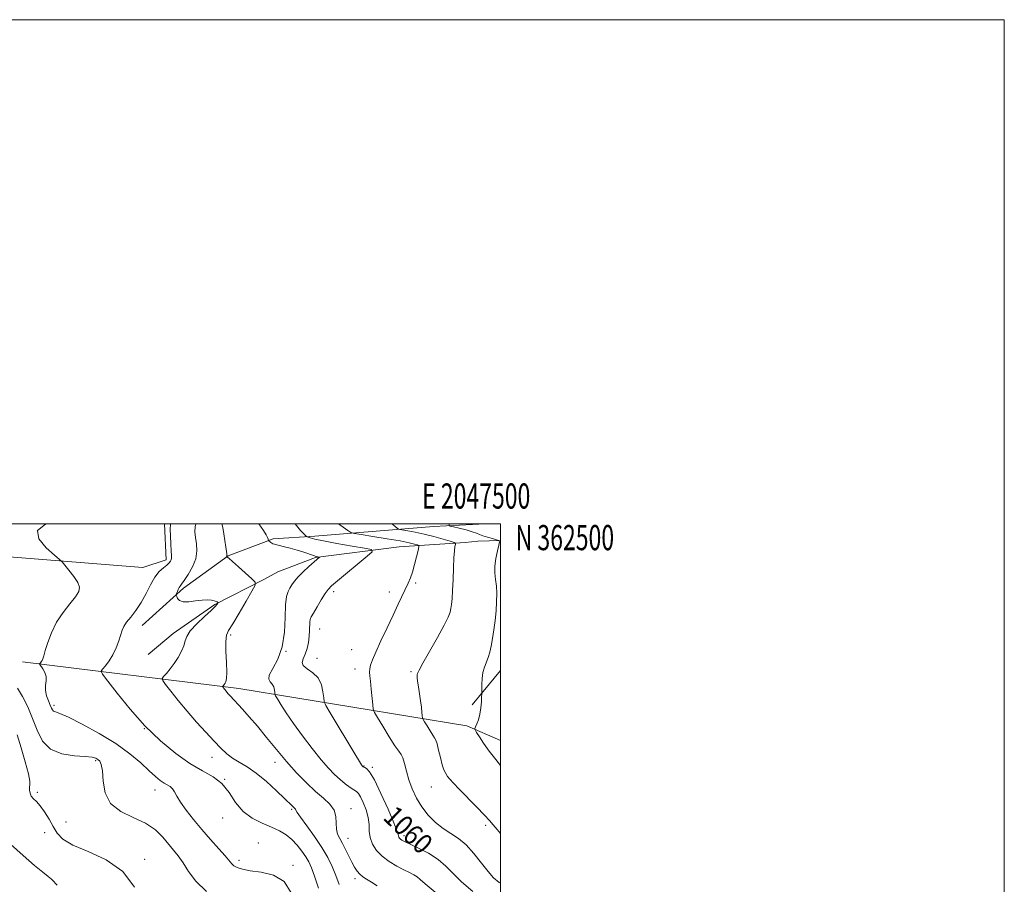
# Model space of a CAD drawing. Extents: x 2044800 to 2047700, y 359800 to 362700.
# Drawn here: x 2047309 to 2047700, y 362357 to 362700 of the extents above; entities that cross this region are included whole.
import ezdxf
from ezdxf.enums import TextEntityAlignment as Align

# ---------------------------------------------------------------- set-up
doc = ezdxf.new("R2010")
doc.units = 0
doc.header["$MEASUREMENT"] = 0
for name, color, linetype, lineweight in [('32000', 7, 'Continuous', 0), ('32001', 7, 'Continuous', 0), ('DTM HARD BREAKLINE', 7, 'Continuous', 0), ('DTM SPOT ELEVATION', 2, 'Continuous', 13), ('INDEX CONTOUR', 41, 'Continuous', 13), ('INDEX CONTOUR LABEL', 244, 'Continuous', 0), ('INTERMEDIATE CONTOUR', 44, 'Continuous', 0)]:
    doc.layers.add(name, color=color, linetype=linetype, lineweight=lineweight)
doc.styles.add('Style-ITALICS', font='ITALICS.shx')
doc.styles.add('Style-WORKING', font='WORKING.shx')

msp = doc.modelspace()

# ---------------------------------------------------------------- linework, layer by layer
at = {"layer": '32000', "flags": 128}
for points in [[(2044800, 359800), (2047700, 359800), (2047700, 362700), (2044800, 362700), (2044800, 359800)], [(2045000, 360000), (2047500, 360000), (2047500, 362500), (2045000, 362500), (2045000, 360000)]]:
    msp.add_lwpolyline(points, dxfattribs=at)
at = {"layer": 'DTM HARD BREAKLINE'}
for points in [[(2047256.76, 362490.72, 1072.28), (2047358.05, 362482.63, 1068.93), (2047367.23, 362485.63, 1068.43), (2047366.607, 362500, 1068.47)], [(2047493.981, 362500, 1052.75), (2047473.38, 362498.87, 1054.53), (2047426.27, 362495.06, 1059.57), (2047409.71, 362494.06, 1061.78), (2047391.85, 362487.31, 1063.94), (2047374.14, 362474.39, 1065.68), (2047357.75, 362459.67, 1067.47)], [(2047500, 362493.319, 1053.984), (2047490.954, 362493.067, 1054.619), (2047486.028, 362492.611, 1055.476), (2047459.754, 362490.879, 1059.108), (2047426.572, 362486.546, 1062.147), (2047411.578, 362480.927, 1063.128), (2047406.289, 362478.015, 1063.596), (2047386.607, 362468.013, 1066.167), (2047370.102, 362456.406, 1066.588), (2047360.156, 362448.102, 1067.04)], [(2047310.25, 362445.16, 1070.55), (2047396.17, 362434.57, 1063.46), (2047486.64, 362419.87, 1054.2)], [(2047488.699, 362428.153, 1054.308), (2047500, 362441.75, 1053.411)], [(2047500, 362413.984, 1053.319), (2047486.64, 362419.87, 1054.2)]]:
    msp.add_polyline3d(points, dxfattribs=at)
at = {"layer": 'DTM SPOT ELEVATION'}
for p in [(2047466.29, 362476.48, 1057.7), (2047433.75, 362473, 1059.6), (2047455.91, 362472.97, 1058.6), (2047428.15, 362458.27, 1059.2), (2047392.86, 362455.91, 1063.7), (2047414.86, 362449.34, 1062), (2047440.86, 362449.98, 1059), (2047427.09, 362446.54, 1058.9), (2047442.21, 362442.3, 1058.6), (2047464.48, 362441.29, 1056.2), (2047322.79, 362427.91, 1069.7), (2047358.58, 362418.7, 1068), (2047339.25, 362406.02, 1072.2), (2047385.47, 362407.28, 1066.6), (2047410.5, 362405.3, 1064.6), (2047445.83, 362403.87, 1059.9), (2047449.06, 362403.3, 1059.8), (2047390.49, 362398.61, 1068), (2047362.84, 362394.39, 1070.7), (2047472.58, 362395.51, 1056.8), (2047316.18, 362393.39, 1073.7), (2047417.13, 362386.73, 1066.2), (2047440.63, 362386.91, 1063.4), (2047389.67, 362383.28, 1068.6), (2047327.57, 362381.62, 1072.9), (2047494.1, 362380.31, 1056.3), (2047319.05, 362377.43, 1074.9), (2047439.49, 362375.13, 1063.3), (2047461.73, 362376.23, 1059.6), (2047403.88, 362373.32, 1069.6), (2047358.75, 362366.9, 1073.6), (2047396.15, 362366.44, 1069.6), (2047417.58, 362364.4, 1069.7), (2047442.27, 362359.11, 1064.4)]:
    msp.add_point(p, dxfattribs=at)
at = {"layer": 'INDEX CONTOUR'}
for points in [[(2047416.944, 362353.536, 1070), (2047414.054, 362357.987, 1070), (2047409.832, 362360.559, 1070), (2047405.044, 362361.736, 1070), (2047400.685, 362362.297, 1070), (2047397.533, 362362.881, 1070), (2047395.476, 362363.569, 1070), (2047394.182, 362364.303, 1070), (2047393.288, 362365.099, 1070), (2047390.698, 362368.16, 1070), (2047388.117, 362371.05, 1070), (2047384.855, 362374.676, 1070), (2047381.374, 362378.6579, 1070), (2047378.089, 362382.6359, 1070), (2047375.241, 362386.332, 1070), (2047373.026, 362389.487, 1070), (2047371.55, 362391.908, 1070), (2047370.571, 362393.658, 1070), (2047369.754, 362394.869, 1070), (2047368.821, 362395.689, 1070), (2047367.714, 362396.347, 1070), (2047366.426, 362397.09, 1070), (2047364.92, 362398.154, 1070), (2047363.016, 362399.732, 1070), (2047360.504, 362402.004, 1070), (2047357.175, 362405.075, 1070), (2047352.845, 362408.753, 1070), (2047347.334, 362412.771, 1070), (2047340.704, 362416.824, 1070), (2047333.986, 362420.459, 1070), (2047328.455, 362423.186, 1070), (2047325.047, 362424.686, 1070), (2047323.349, 362425.325, 1070), (2047322.612, 362425.641, 1070), (2047322.182, 362426.097, 1070), (2047321.79, 362426.873, 1070), (2047321.261, 362428.072, 1070), (2047320.5029, 362429.745, 1070), (2047319.748, 362431.725, 1070), (2047319.31, 362433.787, 1070), (2047319.377, 362435.75, 1070), (2047319.639, 362437.599, 1070), (2047319.663, 362439.358, 1070), (2047319.145, 362441.023, 1070), (2047318.316, 362442.465, 1070), (2047317.108, 362444.105, 1070), (2047316.995, 362444.372, 1070), (2047317.108, 362444.552, 1070), (2047317.354, 362444.835, 1070), (2047317.6679, 362445.243, 1070), (2047317.988, 362445.762, 1070), (2047318.287, 362446.444, 1070), (2047318.671, 362447.614, 1070), (2047319.28, 362449.667, 1070), (2047320.25, 362452.845, 1070), (2047321.696, 362456.774, 1070), (2047323.727, 362460.929, 1070), (2047326.339, 362464.8421, 1070), (2047329.062, 362468.271, 1070), (2047331.313, 362471.035, 1070), (2047332.61, 362473.0659, 1070), (2047332.8841, 362474.766, 1070), (2047332.168, 362476.651, 1070), (2047330.592, 362479.056, 1070), (2047328.67, 362481.572, 1070), (2047327.015, 362483.611, 1070), (2047325.986, 362484.824, 1070), (2047324.932, 362485.833, 1070), (2047322.949, 362487.5031, 1070), (2047319.644, 362490.41, 1070), (2047316.675, 362493.973, 1070), (2047316.207, 362497.322, 1070), (2047319.34, 362499.829, 1070), (2047319.644, 362500, 1070)], [(2047489.05, 362354.074, 1060), (2047484.572, 362357.893, 1060), (2047481.179, 362361.25, 1060), (2047478.329, 362364.1831, 1060), (2047475.248, 362366.817, 1060), (2047471.427, 362369.231, 1060), (2047467.422, 362371.3121, 1060), (2047461.935, 362373.9, 1060), (2047460.824, 362374.478, 1060), (2047460.271, 362374.867, 1060), (2047459.902, 362375.2579, 1060), (2047459.64, 362375.674, 1060), (2047459.487, 362376.1, 1060), (2047459.366, 362376.669, 1060), (2047458.906, 362378.114, 1060), (2047457.659, 362381.32, 1060), (2047455.371, 362386.726, 1060), (2047452.5581, 362393.004, 1060), (2047449.926, 362398.383, 1060), (2047448.033, 362401.529, 1060), (2047446.829, 362402.866, 1060), (2047446.115, 362403.255, 1060), (2047445.708, 362403.418, 1060), (2047445.493, 362403.527, 1060), (2047445.376, 362403.613, 1060), (2047445.16, 362403.826, 1060), (2047445.02, 362403.989, 1060), (2047444.761, 362404.349, 1060), (2047443.965, 362405.619, 1060), (2047442.132, 362408.651, 1060), (2047432.3839, 362425.02, 1060), (2047430.682, 362427.943, 1060), (2047430.013, 362429.47, 1060), (2047429.803, 362430.91, 1060), (2047429.53, 362433.24, 1060), (2047428.874, 362436.11, 1060), (2047427.566, 362438.837, 1060), (2047425.509, 362440.902, 1060), (2047423.3, 362442.429, 1060), (2047421.704, 362443.703, 1060), (2047421.276, 362444.988, 1060), (2047421.712, 362446.454, 1060), (2047422.498, 362448.251, 1060), (2047423.1991, 362450.462, 1060), (2047423.721, 362452.916, 1060), (2047424.056, 362455.379, 1060), (2047424.209, 362457.634, 1060), (2047424.302, 362461.009, 1060), (2047424.448, 362462.012, 1060), (2047424.868, 362463.006, 1060), (2047425.751, 362464.55, 1060), (2047427.187, 362466.989, 1060), (2047428.868, 362469.806, 1060), (2047430.39, 362472.2681, 1060), (2047431.547, 362473.907, 1060), (2047432.92, 362475.312, 1060), (2047435.29, 362477.336, 1060), (2047447.116, 362487.194, 1060), (2047449.009, 362488.917, 1060), (2047448.737, 362489.717, 1060), (2047446.065, 362490.279, 1060), (2047441.072, 362491.1331, 1060), (2047435.081, 362492.182, 1060), (2047429.724, 362493.172, 1060), (2047426.258, 362493.902, 1060), (2047424.426, 362494.379, 1060), (2047423.593, 362494.661, 1060), (2047423.187, 362494.828, 1060), (2047422.89, 362495.041, 1060), (2047422.446, 362495.485, 1060), (2047421.672, 362496.29, 1060), (2047420.663, 362497.38, 1060), (2047419.5851, 362498.628, 1060), (2047418.52, 362500, 1060)]]:
    msp.add_polyline3d(points, dxfattribs=at)
at = {"layer": 'INTERMEDIATE CONTOUR'}
for points in [[(2047427.692, 362355.431, 1068), (2047426.164, 362360.153, 1068), (2047424.972, 362363.484, 1068), (2047423.9299, 362365.81, 1068), (2047422.743, 362367.825, 1068), (2047421.185, 362370.063, 1068), (2047419.29, 362372.424, 1068), (2047417.16, 362374.644, 1068), (2047414.847, 362376.53, 1068), (2047412.2099, 362378.153, 1068), (2047409.06, 362379.652, 1068), (2047405.322, 362381.202, 1068), (2047401.395, 362383.1311, 1068), (2047397.791, 362385.802, 1068), (2047394.851, 362389.394, 1068), (2047392.221, 362393.345, 1068), (2047389.373, 362396.91, 1068), (2047385.87, 362399.601, 1068), (2047381.634, 362401.963, 1068), (2047376.673, 362404.804, 1068), (2047371.049, 362408.765, 1068), (2047365.0139, 362413.835, 1068), (2047358.869, 362419.838, 1068), (2047352.964, 362426.4481, 1068), (2047347.833, 362432.724, 1068), (2047344.057, 362437.576, 1068), (2047342.046, 362440.269, 1068), (2047341.524, 362441.505, 1068), (2047342.045, 362442.342, 1068), (2047343.187, 362443.651, 1068), (2047344.642, 362445.5461, 1068), (2047346.126, 362447.952, 1068), (2047347.403, 362450.74, 1068), (2047348.428, 362453.559, 1068), (2047349.782, 362457.81, 1068), (2047350.442, 362459.286, 1068), (2047351.509, 362460.882, 1068), (2047353.2, 362462.966, 1068), (2047355.284, 362465.5889, 1068), (2047357.416, 362468.72, 1068), (2047359.331, 362472.2521, 1068), (2047361.082, 362475.781, 1068), (2047362.798, 362478.828, 1068), (2047364.555, 362481.034, 1068), (2047366.214, 362482.536, 1068), (2047367.5811, 362483.5919, 1068), (2047368.5101, 362484.426, 1068), (2047369.055, 362485.12, 1068), (2047369.317, 362485.718, 1068), (2047369.392, 362486.334, 1068), (2047369.345, 362487.339, 1068), (2047369.235, 362489.17, 1068), (2047369.114, 362492.042, 1068), (2047368.919, 362498.008, 1068), (2047368.94, 362499.627, 1068), (2047369.084, 362500, 1068)], [(2047435.936, 362356.9069, 1066), (2047434.634, 362360.469, 1066), (2047433.196, 362363.9689, 1066), (2047431.417, 362367.564, 1066), (2047429.079, 362371.508, 1066), (2047426.115, 362375.891, 1066), (2047423.065, 362380.138, 1066), (2047420.624, 362383.511, 1066), (2047419.29, 362385.482, 1066), (2047418.791, 362386.368, 1066), (2047418.658, 362386.696, 1066), (2047418.502, 362386.914, 1066), (2047417.879, 362387.482, 1066), (2047417.337, 362388, 1066), (2047414.251, 362391.004, 1066), (2047411.043, 362394.07, 1066), (2047407.1, 362397.658, 1066), (2047403.054, 362400.986, 1066), (2047399.425, 362403.4739, 1066), (2047396.291, 362405.33, 1066), (2047393.615, 362406.964, 1066), (2047391.303, 362408.75, 1066), (2047389.018, 362410.934, 1066), (2047386.3631, 362413.726, 1066), (2047383.064, 362417.255, 1066), (2047379.351, 362421.312, 1066), (2047375.577, 362425.604, 1066), (2047372.079, 362429.811, 1066), (2047369.137, 362433.511, 1066), (2047367.014, 362436.252, 1066), (2047365.903, 362437.774, 1066), (2047365.7071, 362438.572, 1066), (2047366.261, 362439.332, 1066), (2047367.385, 362440.601, 1066), (2047368.866, 362442.386, 1066), (2047370.477, 362444.558, 1066), (2047372.0089, 362446.97, 1066), (2047373.306, 362449.402, 1066), (2047374.227, 362451.614, 1066), (2047374.7609, 362453.475, 1066), (2047375.416, 362455.285, 1066), (2047376.829, 362457.453, 1066), (2047379.3841, 362460.2161, 1066), (2047382.445, 362463.141, 1066), (2047385.124, 362465.624, 1066), (2047386.745, 362467.209, 1066), (2047387.488, 362468.042, 1066), (2047387.743, 362468.418, 1066), (2047387.8381, 362468.595, 1066), (2047387.836, 362468.693, 1066), (2047387.738, 362468.796, 1066), (2047387.523, 362468.967, 1066), (2047387.103, 362469.196, 1066), (2047386.37, 362469.45, 1066), (2047385.227, 362469.686, 1066), (2047383.62, 362469.81, 1066), (2047381.5071, 362469.719, 1066), (2047378.933, 362469.377, 1066), (2047376.292, 362469.039, 1066), (2047374.068, 362469.028, 1066), (2047372.624, 362469.554, 1066), (2047371.837, 362470.376, 1066), (2047371.461, 362471.1411, 1066), (2047371.293, 362471.597, 1066), (2047371.286, 362471.906, 1066), (2047371.434, 362472.332, 1066), (2047371.722, 362473.058, 1066), (2047372.088, 362473.929, 1066), (2047372.461, 362474.71, 1066), (2047372.828, 362475.2851, 1066), (2047373.39, 362476.025, 1066), (2047374.409, 362477.422, 1066), (2047376.0031, 362479.807, 1066), (2047377.735, 362482.868, 1066), (2047379.026, 362486.13, 1066), (2047379.461, 362489.197, 1066), (2047379.283, 362491.987, 1066), (2047378.897, 362494.495, 1066), (2047378.661, 362496.736, 1066), (2047378.744, 362498.794, 1066), (2047379.063, 362500, 1066)], [(2047451.038, 362356.308, 1064), (2047448.738, 362357.788, 1064), (2047446.8559, 362358.938, 1064), (2047445.36, 362359.907, 1064), (2047444.137, 362360.911, 1064), (2047443.077, 362362.142, 1064), (2047442.07, 362363.711, 1064), (2047441.0039, 362365.706, 1064), (2047438.53, 362370.729, 1064), (2047437.288, 362373.115, 1064), (2047436.179, 362375.062, 1064), (2047435.323, 362376.82, 1064), (2047434.843, 362378.758, 1064), (2047434.754, 362381.137, 1064), (2047434.631, 362383.769, 1064), (2047433.937, 362386.355, 1064), (2047432.2661, 362388.707, 1064), (2047429.722, 362391.072, 1064), (2047426.536, 362393.808, 1064), (2047422.923, 362397.193, 1064), (2047419.0389, 362401.181, 1064), (2047415.025, 362405.648, 1064), (2047411.018, 362410.431, 1064), (2047407.145, 362415.212, 1064), (2047403.529, 362419.636, 1064), (2047400.288, 362423.406, 1064), (2047397.523, 362426.466, 1064), (2047392.64, 362431.702, 1064), (2047391.792, 362432.664, 1064), (2047391.048, 362433.558, 1064), (2047389.972, 362434.928, 1064), (2047389.735, 362435.251, 1064), (2047389.694, 362435.421, 1064), (2047389.8111, 362435.5821, 1064), (2047390.05, 362435.852, 1064), (2047390.365, 362436.232, 1064), (2047390.7079, 362436.6931, 1064), (2047391.027, 362437.31, 1064), (2047391.2541, 362438.5509, 1064), (2047391.319, 362440.989, 1064), (2047391.192, 362444.898, 1064), (2047391.011, 362449.386, 1064), (2047390.959, 362453.261, 1064), (2047391.226, 362455.744, 1064), (2047392.051, 362457.68, 1064), (2047393.682, 362460.322, 1064), (2047396.199, 362464.489, 1064), (2047399.008, 362469.257, 1064), (2047401.347, 362473.266, 1064), (2047402.577, 362475.566, 1064), (2047402.56, 362476.837, 1064), (2047401.282, 362478.168, 1064), (2047396.0111, 362482.898, 1064), (2047393.545, 362485.078, 1064), (2047392.099, 362486.307, 1064), (2047391.4869, 362486.773, 1064), (2047391.318, 362486.852, 1064), (2047391.264, 362486.863, 1064), (2047391.256, 362486.885, 1064), (2047391.343, 362487.036, 1064), (2047391.393, 362487.2221, 1064), (2047391.4, 362487.535, 1064), (2047391.331, 362488.051, 1064), (2047391.17, 362489.011, 1064), (2047390.908, 362490.691, 1064), (2047390.132, 362496.031, 1064), (2047389.73, 362498.465, 1064), (2047389.389, 362500, 1064)], [(2047474.093, 362353.804, 1062), (2047470.052, 362357.103, 1062), (2047468.045, 362358.869, 1062), (2047466.891, 362359.839, 1062), (2047465.59, 362360.655, 1062), (2047463.86, 362361.556, 1062), (2047461.598, 362362.686, 1062), (2047458.788, 362364.156, 1062), (2047455.771, 362365.9579, 1062), (2047452.976, 362368.054, 1062), (2047450.76, 362370.397, 1062), (2047449.192, 362372.896, 1062), (2047448.27, 362375.452, 1062), (2047447.922, 362378.001, 1062), (2047447.797, 362380.627, 1062), (2047447.471, 362383.45, 1062), (2047446.649, 362386.491, 1062), (2047445.535, 362389.376, 1062), (2047444.458, 362391.634, 1062), (2047443.639, 362392.957, 1062), (2047442.871, 362393.696, 1062), (2047441.835, 362394.369, 1062), (2047440.303, 362395.393, 1062), (2047438.391, 362396.787, 1062), (2047436.301, 362398.472, 1062), (2047434.157, 362400.436, 1062), (2047431.759, 362402.952, 1062), (2047428.829, 362406.362, 1062), (2047425.227, 362410.837, 1062), (2047421.3599, 362415.869, 1062), (2047417.771, 362420.78, 1062), (2047414.906, 362424.985, 1062), (2047412.815, 362428.276, 1062), (2047411.451, 362430.54, 1062), (2047410.733, 362431.774, 1062), (2047410.45, 362432.4179, 1062), (2047410.362, 362433.026, 1062), (2047410.247, 362434.009, 1062), (2047409.97, 362435.22, 1062), (2047409.418, 362436.371, 1062), (2047408.5959, 362437.299, 1062), (2047407.987, 362438.345, 1062), (2047408.19, 362439.974, 1062), (2047409.57, 362442.579, 1062), (2047411.543, 362446.274, 1062), (2047413.289, 362451.1009, 1062), (2047414.2, 362456.92, 1062), (2047414.515, 362462.857, 1062), (2047414.683, 362467.858, 1062), (2047415.066, 362471.155, 1062), (2047415.661, 362473.138, 1062), (2047416.373, 362474.487, 1062), (2047417.161, 362475.785, 1062), (2047418.187, 362477.239, 1062), (2047419.665, 362478.959, 1062), (2047421.6919, 362480.978, 1062), (2047423.898, 362483.013, 1062), (2047428.108, 362486.7081, 1062), (2047428.0899, 362486.763, 1062), (2047427.5251, 362486.875, 1062), (2047426.833, 362487.052, 1062), (2047425.7021, 362487.406, 1062), (2047421.881, 362488.72, 1062), (2047419.307, 362489.529, 1062), (2047416.455, 362490.321, 1062), (2047413.712, 362491.022, 1062), (2047410.219, 362491.883, 1062), (2047409.558, 362492.089, 1062), (2047409.181, 362492.292, 1062), (2047408.802, 362492.579, 1062), (2047407.959, 362493.318, 1062), (2047407.891, 362493.428, 1062), (2047407.796, 362493.901, 1062), (2047407.539, 362494.532, 1062), (2047406.923, 362495.652, 1062), (2047405.864, 362497.326, 1062), (2047404.073, 362500, 1062)], [(2047500, 362357.3701, 1058), (2047499.534, 362357.677, 1058), (2047497.264, 362359.556, 1058), (2047495.051, 362361.983, 1058), (2047492.405, 362365.351, 1058), (2047489.414, 362369.131, 1058), (2047486.311, 362372.558, 1058), (2047483.2769, 362375.0921, 1058), (2047477.293, 362379.052, 1058), (2047474.25, 362381.486, 1058), (2047471.3239, 362384.381, 1058), (2047468.719, 362387.637, 1058), (2047466.595, 362391.147, 1058), (2047464.922, 362394.779, 1058), (2047463.626, 362398.396, 1058), (2047462.631, 362401.8329, 1058), (2047461.85, 362404.819, 1058), (2047461.1941, 362407.056, 1058), (2047460.536, 362408.453, 1058), (2047459.598, 362409.749, 1058), (2047458.064, 362411.89, 1058), (2047455.783, 362415.463, 1058), (2047453.26, 362419.611, 1058), (2047451.167, 362423.119, 1058), (2047449.996, 362425.16, 1058), (2047449.514, 362426.458, 1058), (2047449.307, 362428.126, 1058), (2047448.713, 362434.357, 1058), (2047448.394, 362437.486, 1058), (2047448.155, 362439.669, 1058), (2047448.045, 362441.147, 1058), (2047448.112, 362442.385, 1058), (2047448.427, 362443.839, 1058), (2047449.16, 362445.938, 1058), (2047450.5021, 362449.101, 1058), (2047452.548, 362453.544, 1058), (2047454.982, 362458.684, 1058), (2047457.389, 362463.7311, 1058), (2047459.432, 362468.042, 1058), (2047463.39, 362476.472, 1058), (2047464.231, 362478.475, 1058), (2047465.031, 362480.818, 1058), (2047465.877, 362483.804, 1058), (2047466.675, 362486.916, 1058), (2047467.291, 362489.431, 1058), (2047467.598, 362490.83, 1058), (2047467.519, 362491.404, 1058), (2047466.983, 362491.642, 1058), (2047465.857, 362491.958, 1058), (2047463.736, 362492.453, 1058), (2047460.154, 362493.151, 1058), (2047454.961, 362494.037, 1058), (2047449.298, 362494.945, 1058), (2047444.63, 362495.675, 1058), (2047441.979, 362496.119, 1058), (2047440.6211, 362496.5569, 1058), (2047439.39, 362497.365, 1058), (2047435.747, 362500, 1058)], [(2047500, 362377.109, 1056), (2047498.705, 362378.617, 1056), (2047497.093, 362380.569, 1056), (2047495.666, 362382.235, 1056), (2047493.636, 362384.412, 1056), (2047490.491, 362387.63, 1056), (2047483.55, 362394.668, 1056), (2047481.3039, 362397.024, 1056), (2047479.922, 362398.586, 1056), (2047479.018, 362399.747, 1056), (2047478.261, 362400.887, 1056), (2047477.551, 362402.331, 1056), (2047476.8441, 362404.387, 1056), (2047476.1159, 362407.191, 1056), (2047475.416, 362410.193, 1056), (2047474.817, 362412.666, 1056), (2047474.343, 362414.126, 1056), (2047473.839, 362415.034, 1056), (2047473.104, 362416.09, 1056), (2047472.023, 362417.782, 1056), (2047470.828, 362419.747, 1056), (2047469.837, 362421.409, 1056), (2047469.282, 362422.376, 1056), (2047469.0539, 362422.991, 1056), (2047468.956, 362423.781, 1056), (2047468.8209, 362425.169, 1056), (2047468.599, 362427.166, 1056), (2047468.268, 362429.677, 1056), (2047467.83, 362432.542, 1056), (2047467.382, 362435.342, 1056), (2047467.048, 362437.5899, 1056), (2047466.913, 362438.942, 1056), (2047466.921, 362439.626, 1056), (2047466.981, 362440.013, 1056), (2047467.096, 362440.531, 1056), (2047467.653, 362441.839, 1056), (2047469.133, 362444.651, 1056), (2047471.785, 362449.327, 1056), (2047474.931, 362454.81, 1056), (2047477.657, 362459.687, 1056), (2047479.281, 362462.909, 1056), (2047480.023, 362464.875, 1056), (2047480.33, 362466.348, 1056), (2047480.571, 362468.019, 1056), (2047480.802, 362470.299, 1056), (2047481.002, 362473.524, 1056), (2047481.16, 362477.822, 1056), (2047481.303, 362482.469, 1056), (2047481.471, 362486.533, 1056), (2047481.687, 362489.297, 1056), (2047481.912, 362490.918, 1056), (2047482.094, 362491.769, 1056), (2047482.113, 362492.21, 1056), (2047481.579, 362492.534, 1056), (2047480.032, 362493.018, 1056), (2047477.197, 362493.855, 1056), (2047473.525, 362494.891, 1056), (2047469.649, 362495.889, 1056), (2047466.132, 362496.657, 1056), (2047463.248, 362497.187, 1056), (2047460.078, 362497.704, 1056), (2047459.502, 362497.89, 1056), (2047458.981, 362498.232, 1056), (2047458.154, 362498.854, 1056), (2047457.194, 362499.735, 1056), (2047457.001, 362500, 1056)], [(2047500, 362404.08, 1054), (2047498.084, 362406.406, 1054), (2047495.437, 362409.803, 1054), (2047493.25, 362412.8729, 1054), (2047491.602, 362415.388, 1054), (2047490.5, 362417.173, 1054), (2047489.934, 362418.163, 1054), (2047489.829, 362418.7409, 1054), (2047490.097, 362419.402, 1054), (2047490.634, 362420.55, 1054), (2047491.278, 362422.228, 1054), (2047491.854, 362424.386, 1054), (2047492.2289, 362426.903, 1054), (2047492.428, 362429.37, 1054), (2047492.519, 362431.308, 1054), (2047492.5609, 362432.428, 1054), (2047492.573, 362433.202, 1054), (2047492.566, 362434.294, 1054), (2047492.567, 362436.177, 1054), (2047492.671, 362438.568, 1054), (2047492.991, 362440.992, 1054), (2047493.593, 362443.093, 1054), (2047495.132, 362446.88, 1054), (2047495.78, 362449.002, 1054), (2047496.332, 362451.479, 1054), (2047496.848, 362454.427, 1054), (2047497.368, 362457.896, 1054), (2047497.851, 362461.669, 1054), (2047498.231, 362465.464, 1054), (2047498.454, 362469.041, 1054), (2047498.501, 362472.324, 1054), (2047498.3619, 362475.276, 1054), (2047498.069, 362477.914, 1054), (2047497.804, 362480.4599, 1054), (2047497.791, 362483.191, 1054), (2047498.171, 362486.243, 1054), (2047498.768, 362489.201, 1054), (2047499.3231, 362491.511, 1054), (2047499.591, 362492.791, 1054), (2047499.369, 362493.347, 1054), (2047498.469, 362493.654, 1054), (2047496.819, 362494.092, 1054), (2047494.819, 362494.653, 1054), (2047492.989, 362495.23, 1054), (2047491.665, 362495.748, 1054), (2047490.459, 362496.2571, 1054), (2047488.801, 362496.836, 1054), (2047486.34, 362497.527, 1054), (2047483.598, 362498.222, 1054), (2047481.317, 362498.774, 1054), (2047480.052, 362499.091, 1054), (2047479.606, 362499.296, 1054), (2047479.6, 362499.561, 1054), (2047479.701, 362500, 1054)], [(2047383.35, 362354.069, 1072), (2047379.075, 362358.109, 1072), (2047376.149, 362362.023, 1072), (2047373.99, 362365.454, 1072), (2047372.089, 362368.178, 1072), (2047370.216, 362370.509, 1072), (2047365.901, 362375.64, 1072), (2047362.975, 362378.532, 1072), (2047359.112, 362381.2091, 1072), (2047354.229, 362383.484, 1072), (2047349.223, 362385.854, 1072), (2047345.233, 362388.985, 1072), (2047343.073, 362393.258, 1072), (2047342.253, 362397.91, 1072), (2047341.958, 362401.891, 1072), (2047341.524, 362404.417, 1072), (2047340.895, 362405.7601, 1072), (2047340.168, 362406.4561, 1072), (2047339.321, 362406.951, 1072), (2047337.854, 362407.34, 1072), (2047335.149, 362407.628, 1072), (2047330.884, 362407.916, 1072), (2047325.922, 362408.686, 1072), (2047321.422, 362410.513, 1072), (2047318.2461, 362413.777, 1072), (2047316.066, 362418.069, 1072), (2047314.256, 362422.779, 1072), (2047312.318, 362427.355, 1072), (2047310.269, 362431.458, 1072), (2047308.258, 362434.804, 1072)], [(2047354.693, 362355.858, 1074), (2047350.038, 362362.041, 1074), (2047343.52, 362366.647, 1074), (2047336.3509, 362369.917, 1074), (2047330.192, 362372.466, 1074), (2047326.258, 362374.831, 1074), (2047324.002, 362377.248, 1074), (2047322.438, 362379.882, 1074), (2047320.77, 362382.796, 1074), (2047318.989, 362385.666, 1074), (2047317.278, 362388.0729, 1074), (2047315.797, 362389.729, 1074), (2047314.607, 362390.878, 1074), (2047313.747, 362391.9, 1074), (2047313.235, 362393.077, 1074), (2047313.018, 362394.317, 1074), (2047313.024, 362395.4321, 1074), (2047313.139, 362396.405, 1074), (2047313.0901, 362397.904, 1074), (2047312.561, 362400.767, 1074), (2047311.355, 362405.471, 1074), (2047309.749, 362411.051, 1074), (2047308.138, 362416.181, 1074)], [(2047324.065, 362356.55, 1076), (2047323.345, 362357.233, 1076), (2047322.653, 362358.057, 1076), (2047321.762, 362358.984, 1076), (2047320.425, 362360.064, 1076), (2047318.304, 362361.702, 1076), (2047315.037, 362364.391, 1076), (2047310.503, 362368.37, 1076), (2047305.543, 362372.863, 1076)]]:
    msp.add_polyline3d(points, dxfattribs=at)

# ---------------------------------------------------------------- texts
at = {"layer": '32001', "style": 'Style-WORKING', "width": 0.67}
msp.add_text('E 2047500', height=10, dxfattribs=at).set_placement((2047490.3687, 362506), align=Align.CENTER)
msp.add_text('N 362500', height=10, dxfattribs=at).set_placement((2047506, 362499.5), align=Align.TOP_LEFT)
at = {"layer": 'INDEX CONTOUR LABEL', "style": 'Style-ITALICS', "width": 0.875}
msp.add_text('1060', height=8, rotation=316.200001, dxfattribs=at).set_placement((2047455.733, 362385.872, 1060), align=Align.MIDDLE_LEFT)

doc.saveas('drawing.dxf')
